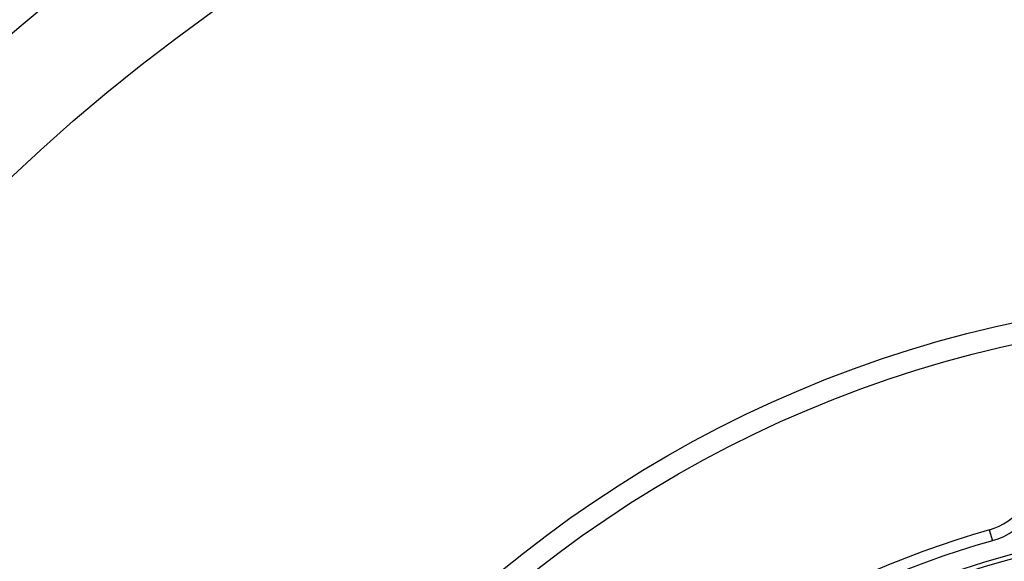
# Model space of a CAD drawing. Units: millimetres. Extents: x 0 to 841, y 0 to 594.
# Drawn here: x 374 to 400, y 296 to 310 of the extents above; entities that cross this region are included whole.
import ezdxf

# ---------------------------------------------------------------- set-up
doc = ezdxf.new("R2010")
doc.units = ezdxf.units.MM
doc.header["$LTSCALE"] = 46.255
doc.layers.get('0').update_dxf_attribs({"linetype": 'CONTINUOUS'})
doc.layers.add('A_STD', color=7, linetype='CONTINUOUS')

msp = doc.modelspace()

# ---------------------------------------------------------------- linework, layer by layer
at = {"color": 9, "linetype": 'Continuous'}
msp.add_line((399.965, 296.605), (400.048, 296.316), dxfattribs=at)
for radius in [52.163, 49.295, 32.565, 31.991]:
    msp.add_circle((407.497, 270.364), radius, dxfattribs=at)
for centre, radius, start, end in [((399.497, 298.239), 1.7, 286.0134, 360), ((407.497, 270.364), 27.3, 106.0134, 292.7223)]:
    msp.add_arc(centre, radius, start, end, dxfattribs=at)
at = {"color": 7, "linetype": 'Continuous'}
for centre, radius, start, end in [((399.497, 298.239), 2, 286.0134, 360), ((407.497, 270.364), 27, 106.0134, 292.7251)]:
    msp.add_arc(centre, radius, start, end, dxfattribs=at)
at = {"layer": 'A_STD', "color": 9, "linetype": 'Continuous'}
msp.add_arc((407.497, 270.364), 26.384, 10.9115, 292.8039, dxfattribs=at)
at = {"layer": 'A_STD', "color": 7, "linetype": 'Continuous'}
msp.add_arc((407.497, 270.364), 26.5, 101.7827, 111.9457, dxfattribs=at)

doc.saveas('drawing.dxf')
